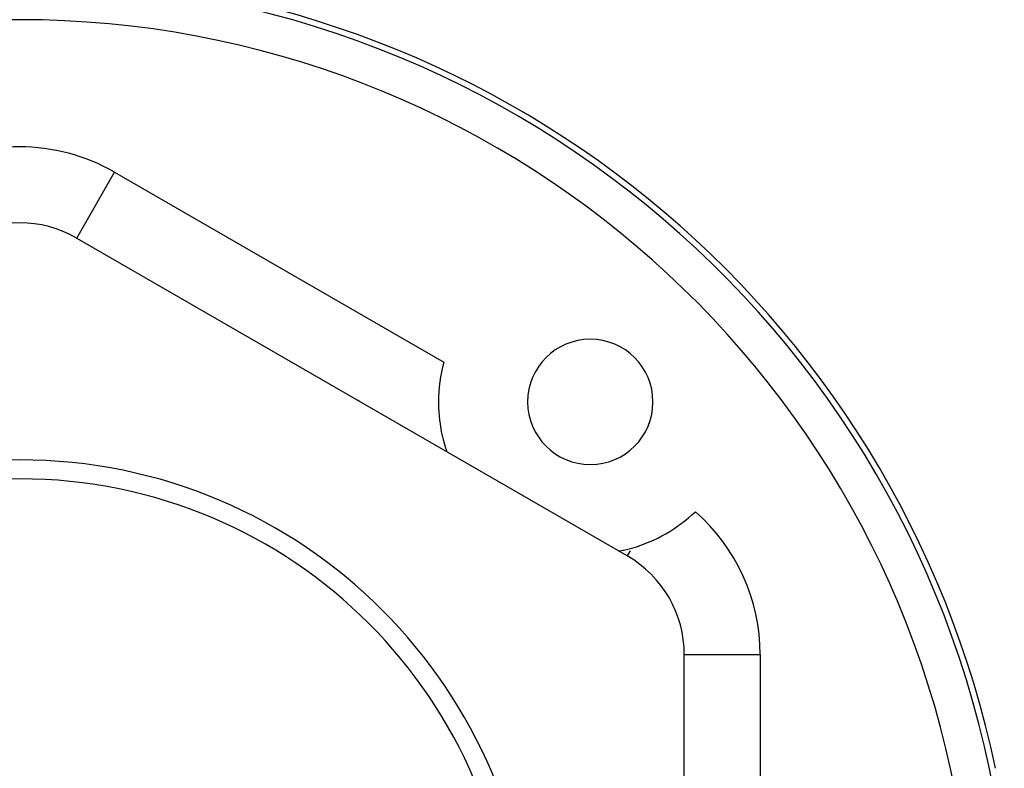
# Model space of a CAD drawing. Units: millimetres. Extents: x -302 to 494, y -351 to 351.
# Drawn here: x 0 to 52, y 77 to 116 of the extents above; entities that cross this region are included whole.
import ezdxf

# ---------------------------------------------------------------- set-up
doc = ezdxf.new("R2010")
doc.units = ezdxf.units.MM
doc.linetypes.add('DASHED', pattern=[9.652, 8.128, -1.524])
doc.layers.add('nevidi', color=4, linetype='DASHED')

msp = doc.modelspace()

# ---------------------------------------------------------------- linework, layer by layer
at = {"color": 2}
for p, q in [((3, 104.932), (3.002, 104.936)), ((32, 88.189), (3, 104.932)), ((32, 88.189), (32.004, 88.196)), ((35, 49.507), (35, 82.993)), ((35, 82.993), (35.007, 82.993))]:
    msp.add_line(p, q, dxfattribs=at)
for points in [[(22.052, 96.302), (22.06, 95.944), (22.067, 95.818), (22.113, 95.317), (22.118, 95.279), (22.159, 94.998), (22.177, 94.895), (22.183, 94.859), (22.205, 94.746), (22.253, 94.522), (22.267, 94.459), (22.301, 94.324), (22.346, 94.152), (22.353, 94.129), (22.388, 94.007), (22.425, 93.889), (22.427, 93.882), (22.431, 93.871), (22.455, 93.796), (22.477, 93.73), (22.477, 93.729), (22.495, 93.677)], [(31.557, 88.445), (31.566, 88.447), (31.611, 88.455), (31.768, 88.488), (31.819, 88.5), (31.953, 88.531), (32.019, 88.548), (32.241, 88.607)]]:
    msp.add_lwpolyline(points, dxfattribs=at)
for centre, radius, start, end in [((0, 66.25), 52.5, 11.8214, 168.1786), ((0, 99.736), 6, 60, 120), ((30.052, 96.302), 3.3, 0, 180), ((30.052, 96.302), 8, 164.8614, 180), ((30.052, 96.302), 3.3, 180, 0), ((0, 66.25), 27, 0, 180), ((0, 66.25), 26, 0, 180), ((30.052, 96.302), 8, 285.8829, 313.7315), ((29, 82.993), 6, 0, 60)]:
    msp.add_arc(centre, radius, start, end, dxfattribs=at)
at = {"layer": 'nevidi', "color": 7, "linetype": 'Continuous'}
for p, q in [((3.002, 104.936), (5, 108.397)), ((5, 108.397), (22.33, 98.391)), ((17.89, 96.336), (17.723, 96.436)), ((32.004, 88.196), (32.16, 88.466)), ((35.007, 82.993), (39, 82.993)), ((39, 82.993), (39, 72.25))]:
    msp.add_line(p, q, dxfattribs=at)
for centre, radius, start, end in [((0, 66.25), 52.183, 6.4391, 173.5615), ((0, 66.25), 50.184, 6.8702, 173.1298), ((0, 99.736), 10, 60, 120), ((29, 82.993), 10, 0, 48.8351)]:
    msp.add_arc(centre, radius, start, end, dxfattribs=at)

doc.saveas('drawing.dxf')
